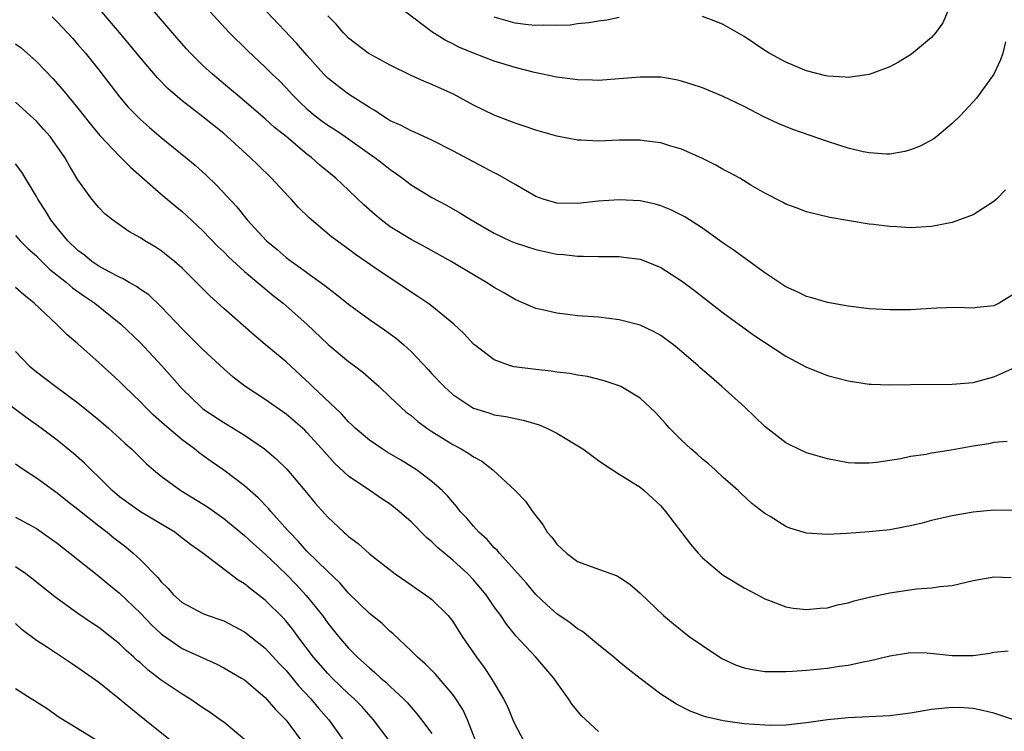
# Model space of a CAD drawing. Units: inches. Extents: x 2589000 to 2592000, y 1530000 to 1533000.
# Drawn here: x 2589539 to 2589634, y 1530762 to 1530830 of the extents above; entities that cross this region are included whole.
import ezdxf

# ---------------------------------------------------------------- set-up
doc = ezdxf.new("R2010")
doc.units = ezdxf.units.IN
doc.header["$MEASUREMENT"] = 0
doc.layers.add('LD25891530_2ft', color=93, linetype='Continuous')

msp = doc.modelspace()

# ---------------------------------------------------------------- linework, layer by layer
at = {"layer": 'LD25891530_2ft'}
for points, elevation in [([(2589542.511, 1530830.511), (2589543, 1530830.035), (2589544.458, 1530828.457), (2589545, 1530827.85), (2589545.714, 1530827), (2589547, 1530825.401), (2589549, 1530822.811), (2589549.835, 1530821.835), (2589550.644, 1530821), (2589551, 1530820.656), (2589551.872, 1530819.872), (2589553, 1530818.917), (2589555.367, 1530817), (2589556.255, 1530816.255), (2589557.305, 1530815.305), (2589558.323, 1530814.323), (2589560.247, 1530812.247), (2589561.259, 1530811), (2589563.108, 1530809), (2589564.143, 1530808.143), (2589565, 1530807.398), (2589565.512, 1530807), (2589566.39, 1530806.39), (2589567, 1530805.933), (2589568.709, 1530804.709), (2589569, 1530804.465), (2589569.845, 1530803.845), (2589571, 1530802.895), (2589573, 1530801.439), (2589574.453, 1530800.453), (2589575.607, 1530799.607), (2589576.301, 1530799), (2589577, 1530798.347), (2589578.637, 1530796.637), (2589579, 1530796.231), (2589580.174, 1530795), (2589581, 1530794.247), (2589582.827, 1530793), (2589583, 1530792.903), (2589584.467, 1530792.467), (2589585, 1530792.278), (2589586.119, 1530792.119), (2589587, 1530791.922), (2589587.781, 1530791.78), (2589589.325, 1530791.325), (2589590.047, 1530791), (2589590.687, 1530790.687), (2589591, 1530790.514), (2589593.502, 1530789), (2589594.373, 1530788.373), (2589595, 1530787.878), (2589595.527, 1530787.527), (2589596.37, 1530787), (2589597, 1530786.569), (2589598.095, 1530785.905), (2589599, 1530785.322), (2589599.386, 1530785), (2589601, 1530783.523), (2589601.439, 1530783), (2589603.853, 1530779.853), (2589604.577, 1530779), (2589605, 1530778.55), (2589606.829, 1530777), (2589607, 1530776.868), (2589609, 1530775.656), (2589610.281, 1530775), (2589611, 1530774.603), (2589611.616, 1530774.384), (2589613, 1530773.839), (2589613.719, 1530773.719), (2589615, 1530773.566), (2589616.297, 1530773.703), (2589617, 1530773.757), (2589617.981, 1530774.019), (2589619, 1530774.235), (2589619.57, 1530774.43), (2589621, 1530774.774), (2589623, 1530775.198), (2589625.571, 1530775.571), (2589627, 1530775.647), (2589627.801, 1530775.801), (2589629, 1530775.897), (2589631, 1530776.378), (2589632.642, 1530776.642), (2589633, 1530776.735), (2589634.67, 1530776.67)], 7876), ([(2589635, 1530783.093), (2589633, 1530783.109), (2589631, 1530782.922), (2589629, 1530782.58), (2589627, 1530782.117), (2589626.118, 1530781.882), (2589625, 1530781.619), (2589624.49, 1530781.51), (2589623, 1530781.237), (2589621, 1530781.026), (2589618.883, 1530780.882), (2589617, 1530780.798), (2589615, 1530780.922), (2589613.4, 1530781.4), (2589613, 1530781.565), (2589611.499, 1530782.501), (2589611, 1530782.795), (2589609.757, 1530783.756), (2589608.712, 1530784.712), (2589608.428, 1530785), (2589607, 1530786.268), (2589606.21, 1530787), (2589605.566, 1530787.566), (2589605, 1530788.016), (2589604.491, 1530788.491), (2589603.89, 1530789), (2589603, 1530789.832), (2589601.846, 1530791), (2589601.46, 1530791.461), (2589600.498, 1530792.498), (2589599, 1530793.891), (2589597.161, 1530795), (2589597, 1530795.079), (2589595.554, 1530795.554), (2589593.945, 1530795.945), (2589593, 1530796.078), (2589592.246, 1530796.246), (2589591, 1530796.383), (2589590.475, 1530796.475), (2589589, 1530796.621), (2589586.9, 1530796.9), (2589586.562, 1530797), (2589585, 1530797.567), (2589583.085, 1530799), (2589583, 1530799.073), (2589582.081, 1530800.081), (2589581.11, 1530801), (2589579, 1530802.711), (2589578.61, 1530803), (2589577.658, 1530803.658), (2589574.029, 1530806.029), (2589571.668, 1530807.668), (2589571, 1530808.179), (2589569.362, 1530809.362), (2589567.203, 1530811.203), (2589566.201, 1530812.201), (2589565.476, 1530813), (2589565.234, 1530813.234), (2589563.598, 1530815), (2589562.276, 1530816.276), (2589561.556, 1530817), (2589559.349, 1530819), (2589559, 1530819.295), (2589557, 1530820.9), (2589555, 1530822.446), (2589553.636, 1530823.636), (2589552.642, 1530824.642), (2589551, 1530826.574), (2589549.001, 1530829.001), (2589547.297, 1530831)], 7878), ([(2589634.27, 1530789.73), (2589633, 1530789.607), (2589632.501, 1530789.499), (2589631, 1530789.269), (2589628.894, 1530788.894), (2589627, 1530788.588), (2589626.481, 1530788.481), (2589625, 1530788.263), (2589624.064, 1530788.064), (2589621.716, 1530787.715), (2589621, 1530787.648), (2589619.651, 1530787.651), (2589619, 1530787.681), (2589617, 1530788.043), (2589615, 1530788.624), (2589613.383, 1530789.383), (2589613, 1530789.587), (2589611, 1530791.166), (2589610.07, 1530792.07), (2589609.082, 1530793), (2589606.87, 1530795), (2589605.852, 1530795.852), (2589604.792, 1530796.793), (2589604.58, 1530797), (2589603, 1530798.377), (2589602.222, 1530799), (2589601.527, 1530799.527), (2589601, 1530799.894), (2589600.283, 1530800.283), (2589599, 1530800.888), (2589597, 1530801.41), (2589595, 1530801.646), (2589593, 1530801.801), (2589592.074, 1530801.926), (2589591, 1530802.033), (2589589.624, 1530802.376), (2589589, 1530802.502), (2589587, 1530803.355), (2589585.967, 1530803.967), (2589585, 1530804.514), (2589584.259, 1530805), (2589583, 1530805.711), (2589580.845, 1530807), (2589578.392, 1530808.392), (2589577, 1530809.133), (2589575, 1530810.35), (2589574.13, 1530811), (2589573.515, 1530811.515), (2589572.462, 1530812.462), (2589571, 1530813.858), (2589569.766, 1530815), (2589568.253, 1530816.252), (2589567.425, 1530817), (2589567, 1530817.319), (2589564.989, 1530819), (2589563.891, 1530819.891), (2589563, 1530820.695), (2589561, 1530822.418), (2589560.296, 1530823), (2589559.602, 1530823.602), (2589557.914, 1530825), (2589557, 1530825.842), (2589555.82, 1530827), (2589555.424, 1530827.424), (2589554.492, 1530828.492), (2589552.36, 1530831)], 7880), ([(2589557.692, 1530831), (2589559.537, 1530829), (2589561.274, 1530827.274), (2589563, 1530825.673), (2589563.667, 1530825), (2589564.347, 1530824.347), (2589565, 1530823.686), (2589565.625, 1530823), (2589566.314, 1530822.314), (2589567, 1530821.675), (2589567.79, 1530821), (2589568.473, 1530820.473), (2589569, 1530820.099), (2589569.675, 1530819.675), (2589570.665, 1530819), (2589573, 1530817.35), (2589573.524, 1530817), (2589574.356, 1530816.356), (2589575, 1530815.832), (2589575.504, 1530815.504), (2589576.192, 1530815), (2589577, 1530814.37), (2589579, 1530813.155), (2589580.409, 1530812.409), (2589581.686, 1530811.686), (2589582.764, 1530811), (2589585, 1530809.73), (2589586.54, 1530809), (2589587, 1530808.797), (2589589, 1530808.147), (2589591, 1530807.718), (2589591.674, 1530807.673), (2589593, 1530807.503), (2589593.522, 1530807.522), (2589595, 1530807.48), (2589595.497, 1530807.497), (2589597, 1530807.478), (2589597.435, 1530807.435), (2589599, 1530807.216), (2589599.586, 1530807), (2589601, 1530806.417), (2589603, 1530805.138), (2589604.225, 1530804.226), (2589607, 1530802.087), (2589609.94, 1530799.94), (2589613, 1530797.921), (2589615, 1530796.856), (2589617, 1530796.062), (2589619, 1530795.528), (2589621, 1530795.233), (2589621.221, 1530795.221), (2589623, 1530795.163), (2589625, 1530795.191), (2589629, 1530795.209), (2589631, 1530795.372), (2589633, 1530795.917), (2589635, 1530796.829)], 7882), ([(2589635, 1530803.916), (2589633.517, 1530803), (2589633, 1530802.763), (2589631.407, 1530802.593), (2589631, 1530802.523), (2589629.421, 1530802.579), (2589627.48, 1530802.52), (2589625, 1530802.372), (2589623, 1530802.351), (2589621, 1530802.468), (2589619, 1530802.718), (2589617, 1530803.082), (2589615.517, 1530803.517), (2589615, 1530803.652), (2589614.09, 1530804.09), (2589613, 1530804.583), (2589611, 1530805.918), (2589608.049, 1530808.049), (2589607, 1530808.772), (2589605, 1530810.192), (2589603.296, 1530811.296), (2589603, 1530811.458), (2589601.971, 1530811.971), (2589601, 1530812.363), (2589600.5, 1530812.5), (2589599, 1530812.821), (2589597, 1530812.932), (2589595, 1530812.787), (2589593, 1530812.573), (2589591, 1530812.623), (2589589.699, 1530813), (2589589, 1530813.25), (2589587, 1530814.385), (2589585.347, 1530815.347), (2589585, 1530815.51), (2589584.041, 1530816.041), (2589583, 1530816.573), (2589581, 1530817.641), (2589579, 1530818.661), (2589577.401, 1530819.401), (2589577, 1530819.552), (2589576.063, 1530820.063), (2589575, 1530820.53), (2589574.721, 1530820.721), (2589574.247, 1530821), (2589573.52, 1530821.52), (2589573, 1530821.812), (2589571, 1530823.082), (2589569.897, 1530823.897), (2589569, 1530824.628), (2589568.635, 1530825), (2589567, 1530826.813), (2589565.983, 1530827.983), (2589563.142, 1530831)], 7884), ([(2589634.105, 1530813.895), (2589633.254, 1530813), (2589633, 1530812.753), (2589631, 1530811.501), (2589629, 1530810.755), (2589627, 1530810.365), (2589625, 1530810.246), (2589623.671, 1530810.329), (2589623, 1530810.352), (2589621.443, 1530810.557), (2589621, 1530810.6), (2589617.221, 1530811.221), (2589615, 1530811.761), (2589614.114, 1530812.114), (2589613, 1530812.516), (2589612.696, 1530812.696), (2589611, 1530813.565), (2589609.649, 1530814.352), (2589608.582, 1530815), (2589607.568, 1530815.567), (2589607, 1530815.852), (2589606.271, 1530816.271), (2589604.936, 1530816.936), (2589603, 1530817.791), (2589601.878, 1530818.122), (2589601, 1530818.403), (2589599.392, 1530818.608), (2589599, 1530818.671), (2589597.356, 1530818.645), (2589597, 1530818.651), (2589595, 1530818.563), (2589593.349, 1530818.651), (2589593, 1530818.658), (2589591, 1530819.055), (2589589, 1530819.629), (2589587.979, 1530819.979), (2589587, 1530820.284), (2589586.489, 1530820.489), (2589585, 1530821.045), (2589583, 1530822.032), (2589581.068, 1530823.068), (2589579, 1530823.994), (2589578.278, 1530824.278), (2589577, 1530824.868), (2589575, 1530825.858), (2589572.891, 1530827), (2589571, 1530828.468), (2589570.745, 1530828.745), (2589570.478, 1530829), (2589569.805, 1530829.805), (2589569, 1530830.611)], 7886), ([(2589634.103, 1530828.103), (2589633.846, 1530827), (2589633.628, 1530826.372), (2589633, 1530825), (2589631.313, 1530822.687), (2589631, 1530822.328), (2589629.752, 1530821), (2589629, 1530820.25), (2589627.515, 1530819), (2589627.226, 1530818.773), (2589625.93, 1530818.069), (2589625, 1530817.732), (2589624.428, 1530817.572), (2589623, 1530817.328), (2589622.674, 1530817.326), (2589621, 1530817.436), (2589620.45, 1530817.55), (2589619, 1530817.906), (2589617, 1530818.545), (2589613.696, 1530819.696), (2589612.268, 1530820.268), (2589610.909, 1530820.908), (2589609, 1530821.877), (2589607, 1530822.84), (2589605, 1530823.67), (2589604.016, 1530824.017), (2589603, 1530824.333), (2589602.457, 1530824.458), (2589601, 1530824.698), (2589600.712, 1530824.712), (2589599, 1530824.72), (2589597, 1530824.546), (2589595, 1530824.399), (2589594.423, 1530824.423), (2589593, 1530824.445), (2589592.524, 1530824.523), (2589591, 1530824.706), (2589588.848, 1530825.152), (2589587, 1530825.627), (2589585, 1530826.26), (2589583.005, 1530827.005), (2589581.594, 1530827.594), (2589581, 1530827.911), (2589580.264, 1530828.264), (2589579, 1530829.069), (2589576.47, 1530831)], 7888), ([(2589597, 1530830.45), (2589595.805, 1530830.195), (2589595, 1530830.089), (2589594.087, 1530829.913), (2589593, 1530829.816), (2589592.29, 1530829.709), (2589591, 1530829.656), (2589589.698, 1530829.698), (2589589, 1530829.661), (2589588.269, 1530829.731), (2589587, 1530829.908), (2589585, 1530830.476)], 7890), ([(2589628.546, 1530831), (2589628.084, 1530829.916), (2589627.414, 1530829), (2589627, 1530828.504), (2589625.073, 1530826.927), (2589623.836, 1530826.164), (2589623, 1530825.694), (2589622.504, 1530825.496), (2589621, 1530824.963), (2589619, 1530824.669), (2589618.718, 1530824.718), (2589617, 1530824.797), (2589616.849, 1530824.849), (2589615, 1530825.331), (2589614.459, 1530825.541), (2589613, 1530826.158), (2589611.418, 1530827), (2589611, 1530827.26), (2589609, 1530828.627), (2589607, 1530829.763), (2589606.12, 1530830.12), (2589605, 1530830.524)], 7890), ([(2589539, 1530827.92), (2589539.526, 1530827.526), (2589541, 1530826.227), (2589542.586, 1530824.586), (2589543.528, 1530823.528), (2589545, 1530821.72), (2589546.196, 1530820.196), (2589547.116, 1530819.116), (2589549, 1530817.134), (2589550.056, 1530816.056), (2589553, 1530813.475), (2589554.342, 1530812.342), (2589555, 1530811.808), (2589555.429, 1530811.429), (2589557, 1530809.955), (2589558.452, 1530808.452), (2589559, 1530807.925), (2589559.453, 1530807.453), (2589561, 1530806.04), (2589563.739, 1530803.739), (2589564.702, 1530803), (2589565, 1530802.745), (2589566.992, 1530800.992), (2589569.038, 1530799.038), (2589571, 1530797.411), (2589571.571, 1530797), (2589572.38, 1530796.38), (2589573.927, 1530795), (2589575, 1530793.985), (2589576.007, 1530793), (2589576.538, 1530792.539), (2589577, 1530792.207), (2589577.643, 1530791.643), (2589578.529, 1530791), (2589579, 1530790.69), (2589581, 1530789.445), (2589581.822, 1530789), (2589582.556, 1530788.556), (2589583, 1530788.237), (2589583.813, 1530787.813), (2589584.865, 1530787), (2589587, 1530785), (2589588.001, 1530784.002), (2589588.668, 1530783), (2589589.685, 1530781.685), (2589590.075, 1530781), (2589590.515, 1530780.515), (2589591, 1530779.853), (2589591.923, 1530779), (2589593, 1530778.193), (2589594.302, 1530777.698), (2589596.812, 1530776.812), (2589597, 1530776.701), (2589598.013, 1530776.012), (2589599, 1530775.147), (2589601.249, 1530773), (2589602.201, 1530772.201), (2589603.729, 1530771), (2589605, 1530770.11), (2589606.869, 1530768.869), (2589608.239, 1530768.239), (2589609, 1530767.973), (2589609.805, 1530767.805), (2589611, 1530767.637), (2589611.617, 1530767.616), (2589613, 1530767.636), (2589613.661, 1530767.661), (2589615, 1530767.756), (2589617, 1530767.95), (2589618.129, 1530768.129), (2589619, 1530768.244), (2589620.592, 1530768.592), (2589621, 1530768.655), (2589623, 1530769.144), (2589624.6, 1530769.4), (2589625, 1530769.446), (2589626.585, 1530769.416), (2589629, 1530769.164), (2589631, 1530769.165), (2589632.625, 1530769.376), (2589633, 1530769.488), (2589634.385, 1530769.615)], 7874), ([(2589635, 1530762.954), (2589633, 1530763.624), (2589631.895, 1530763.895), (2589631, 1530764.075), (2589630.125, 1530764.125), (2589629, 1530764.158), (2589627, 1530763.966), (2589625, 1530763.632), (2589623, 1530763.375), (2589619, 1530763.167), (2589617, 1530762.976), (2589615, 1530762.683), (2589613, 1530762.467), (2589611.551, 1530762.449), (2589611, 1530762.46), (2589609, 1530762.608), (2589607, 1530762.881), (2589605.28, 1530763.279), (2589603.819, 1530763.819), (2589602.494, 1530764.494), (2589601, 1530765.45), (2589599, 1530766.964), (2589597.852, 1530767.853), (2589597, 1530768.542), (2589596.479, 1530769), (2589595, 1530770.187), (2589593.461, 1530771.462), (2589593, 1530771.716), (2589592.289, 1530772.289), (2589591, 1530773.172), (2589590.037, 1530774.037), (2589589, 1530775.012), (2589588.102, 1530776.102), (2589585.486, 1530779), (2589585.274, 1530779.274), (2589585, 1530779.52), (2589584.302, 1530780.301), (2589583.52, 1530781), (2589583, 1530781.588), (2589582.358, 1530782.358), (2589581.735, 1530783), (2589581.425, 1530783.425), (2589581, 1530783.89), (2589580.508, 1530784.508), (2589579.994, 1530785), (2589579, 1530785.868), (2589577.519, 1530787), (2589575.972, 1530787.972), (2589574.706, 1530788.706), (2589574.239, 1530789), (2589573, 1530789.832), (2589571.629, 1530791), (2589571.317, 1530791.317), (2589571, 1530791.591), (2589570.336, 1530792.336), (2589567.522, 1530795), (2589567.263, 1530795.263), (2589565, 1530797.353), (2589563, 1530799.033), (2589561.918, 1530799.919), (2589559, 1530802.487), (2589557.69, 1530803.69), (2589556.396, 1530805), (2589555, 1530806.378), (2589554.277, 1530807), (2589553, 1530808.039), (2589552.41, 1530808.41), (2589551.416, 1530809), (2589551, 1530809.276), (2589549.881, 1530809.881), (2589548.307, 1530811), (2589547.58, 1530811.58), (2589547, 1530812.183), (2589546.316, 1530813), (2589545, 1530814.855), (2589544.199, 1530816.199), (2589543.753, 1530817), (2589542.313, 1530819), (2589541.701, 1530819.701), (2589541, 1530820.472), (2589540.735, 1530820.735), (2589539, 1530822.311)], 7872), ([(2589595, 1530761.85), (2589593.371, 1530763.371), (2589592.472, 1530764.472), (2589592.139, 1530765), (2589591, 1530766.557), (2589590.714, 1530767), (2589589.004, 1530769), (2589587.058, 1530771.058), (2589586.16, 1530772.16), (2589585.618, 1530773), (2589585, 1530773.845), (2589584.221, 1530775), (2589583, 1530776.43), (2589582.449, 1530777), (2589581, 1530778.325), (2589579.548, 1530779.548), (2589579, 1530780.095), (2589578.495, 1530780.495), (2589577, 1530782.014), (2589575.872, 1530783), (2589575, 1530783.7), (2589574.21, 1530784.21), (2589573.057, 1530785), (2589571, 1530786.377), (2589569.638, 1530787.637), (2589568.445, 1530789), (2589567, 1530790.582), (2589566.79, 1530790.791), (2589565, 1530792.332), (2589563, 1530793.764), (2589561.045, 1530795.045), (2589559.909, 1530795.909), (2589559, 1530796.695), (2589557, 1530798.548), (2589555, 1530800.529), (2589553, 1530802.654), (2589551.794, 1530803.794), (2589551, 1530804.323), (2589550.615, 1530804.615), (2589549.906, 1530805), (2589549.346, 1530805.346), (2589549, 1530805.488), (2589547.989, 1530806.011), (2589547, 1530806.564), (2589546.347, 1530807), (2589545.611, 1530807.611), (2589545, 1530808.053), (2589544.014, 1530809), (2589543, 1530810.227), (2589542.398, 1530811), (2589541.872, 1530811.872), (2589541.133, 1530813), (2589541, 1530813.249), (2589539.593, 1530815.593), (2589539, 1530816.376)], 7870), ([(2589539, 1530809.517), (2589539.457, 1530809), (2589540.229, 1530808.229), (2589541, 1530807.542), (2589541.258, 1530807.258), (2589542.266, 1530806.266), (2589543.882, 1530805), (2589544.479, 1530804.479), (2589545.644, 1530803.644), (2589546.604, 1530803), (2589549.124, 1530801), (2589551, 1530799.201), (2589553.055, 1530797), (2589555, 1530794.776), (2589556.822, 1530793), (2589557, 1530792.861), (2589559, 1530791.55), (2589559.35, 1530791.35), (2589561, 1530790.328), (2589562.919, 1530789), (2589564.049, 1530788.049), (2589565.063, 1530787.063), (2589566.811, 1530785), (2589567.793, 1530783.794), (2589569, 1530782.435), (2589570.55, 1530781), (2589570.798, 1530780.798), (2589571, 1530780.594), (2589571.924, 1530779.924), (2589573, 1530778.937), (2589575.478, 1530777), (2589577, 1530775.958), (2589577.557, 1530775.557), (2589578.399, 1530775), (2589579, 1530774.549), (2589580.554, 1530773), (2589581, 1530772.44), (2589581.897, 1530771), (2589583.286, 1530769), (2589584.011, 1530768.011), (2589584.705, 1530767), (2589585.896, 1530765), (2589586.256, 1530764.256), (2589586.773, 1530763), (2589587, 1530762.491), (2589587.816, 1530761)], 7868), ([(2589583.198, 1530761), (2589582.432, 1530763), (2589581.971, 1530763.971), (2589581.186, 1530765.186), (2589581, 1530765.427), (2589579.358, 1530767.358), (2589578.369, 1530768.369), (2589577.612, 1530769), (2589577, 1530769.621), (2589575.263, 1530771.263), (2589575, 1530771.466), (2589574.223, 1530772.223), (2589573, 1530773.206), (2589571, 1530775.156), (2589570.145, 1530776.145), (2589569, 1530777.218), (2589567, 1530779.193), (2589566.154, 1530780.154), (2589565.307, 1530781), (2589565.173, 1530781.172), (2589563.535, 1530783), (2589563.297, 1530783.297), (2589562.318, 1530784.318), (2589561, 1530785.462), (2589559, 1530786.973), (2589557.803, 1530787.803), (2589557, 1530788.38), (2589556.644, 1530788.644), (2589556.209, 1530789), (2589555, 1530789.876), (2589553.307, 1530791.307), (2589552.255, 1530792.254), (2589551.494, 1530793), (2589551, 1530793.524), (2589549.469, 1530795), (2589549, 1530795.472), (2589547, 1530797.315), (2589545, 1530799.088), (2589543.964, 1530799.964), (2589542.936, 1530801), (2589540.788, 1530803), (2589539.795, 1530803.795), (2589539, 1530804.511)], 7866), ([(2589539, 1530798.365), (2589540.295, 1530797), (2589541, 1530796.414), (2589541.814, 1530795.815), (2589542.867, 1530795), (2589545, 1530793.425), (2589547, 1530791.796), (2589547.938, 1530791), (2589549, 1530790.044), (2589549.535, 1530789.535), (2589550.151, 1530789), (2589551.572, 1530787.572), (2589552.244, 1530787), (2589553, 1530786.397), (2589554.89, 1530785), (2589557.43, 1530783.43), (2589559, 1530782.322), (2589561, 1530780.694), (2589561.875, 1530779.875), (2589563, 1530778.884), (2589565, 1530776.983), (2589565.971, 1530775.971), (2589566.935, 1530774.935), (2589568.484, 1530773), (2589569, 1530772.284), (2589570.036, 1530771), (2589571, 1530769.876), (2589571.871, 1530769), (2589572.472, 1530768.472), (2589573, 1530767.966), (2589573.535, 1530767.535), (2589574.103, 1530767), (2589574.594, 1530766.594), (2589575, 1530766.197), (2589576.286, 1530765), (2589576.636, 1530764.636), (2589577, 1530764.192), (2589577.569, 1530763.57), (2589578.016, 1530763), (2589579, 1530761.674)], 7864), ([(2589574.895, 1530761), (2589573.404, 1530763), (2589572.259, 1530764.258), (2589571.539, 1530765), (2589571, 1530765.488), (2589569.432, 1530767), (2589569, 1530767.438), (2589567.634, 1530769), (2589566.115, 1530771), (2589565.646, 1530771.646), (2589565, 1530772.446), (2589564.74, 1530772.74), (2589563, 1530774.467), (2589561.567, 1530775.567), (2589561, 1530776.057), (2589560.402, 1530776.402), (2589556.981, 1530779), (2589555.815, 1530779.815), (2589554.705, 1530780.705), (2589554.297, 1530781), (2589551, 1530782.966), (2589549, 1530784.403), (2589548.296, 1530785), (2589547, 1530786.296), (2589546.259, 1530787), (2589545.639, 1530787.639), (2589544.573, 1530788.573), (2589543, 1530789.844), (2589541.479, 1530791), (2589540.032, 1530792.032), (2589537, 1530794.265)], 7862), ([(2589539, 1530787.582), (2589539.833, 1530787), (2589541, 1530786.23), (2589543, 1530784.776), (2589543.992, 1530783.992), (2589545, 1530783.223), (2589547, 1530781.611), (2589547.792, 1530781), (2589548.451, 1530780.451), (2589549.585, 1530779.586), (2589550.298, 1530779), (2589551, 1530778.358), (2589552.664, 1530776.664), (2589553, 1530776.231), (2589553.628, 1530775.628), (2589554.165, 1530775), (2589555, 1530774.258), (2589557, 1530773.195), (2589557.507, 1530773), (2589558.629, 1530772.63), (2589559, 1530772.489), (2589559.988, 1530771.988), (2589561, 1530771.451), (2589563, 1530769.88), (2589564.375, 1530768.375), (2589565, 1530767.719), (2589566.222, 1530766.222), (2589567.362, 1530765), (2589568.111, 1530764.111), (2589569.086, 1530763), (2589570.511, 1530761)], 7860), ([(2589539, 1530782.457), (2589541, 1530781.35), (2589543, 1530779.94), (2589544.223, 1530779), (2589547, 1530776.783), (2589547.974, 1530775.974), (2589549, 1530775.162), (2589551, 1530773.245), (2589552.091, 1530772.091), (2589553, 1530771.245), (2589553.136, 1530771.136), (2589555, 1530769.849), (2589558.338, 1530768.338), (2589559, 1530767.995), (2589560.713, 1530767), (2589561, 1530766.817), (2589563, 1530765.128), (2589563.976, 1530763.976), (2589565, 1530762.939), (2589566.452, 1530761)], 7858), ([(2589561, 1530761.103), (2589559, 1530762.753), (2589558.675, 1530763), (2589557.694, 1530763.695), (2589557, 1530764.131), (2589556.493, 1530764.493), (2589555.735, 1530765), (2589555, 1530765.444), (2589553, 1530766.81), (2589551.758, 1530767.758), (2589551, 1530768.448), (2589550.694, 1530768.694), (2589550.376, 1530769), (2589549.644, 1530769.644), (2589549, 1530770.279), (2589548.087, 1530771), (2589547, 1530771.839), (2589546.3, 1530772.299), (2589545, 1530773.196), (2589542.787, 1530774.787), (2589540.571, 1530776.571), (2589539.984, 1530777), (2589539, 1530777.665)], 7856), ([(2589554.511, 1530760.511), (2589551.428, 1530763), (2589550.068, 1530764.068), (2589549, 1530764.978), (2589547, 1530766.567), (2589545, 1530767.988), (2589544.38, 1530768.38), (2589542.078, 1530769.922), (2589541, 1530770.62), (2589539.644, 1530771.644), (2589539, 1530772.235)], 7854), ([(2589546.921, 1530760.921), (2589545, 1530762.127), (2589543.198, 1530763.198), (2589542.036, 1530764.036), (2589541, 1530764.676), (2589540.824, 1530764.824), (2589540.504, 1530765), (2589539, 1530765.95)], 7852)]:
    msp.add_lwpolyline(points, dxfattribs=dict(at, elevation=elevation))

doc.saveas('drawing.dxf')
